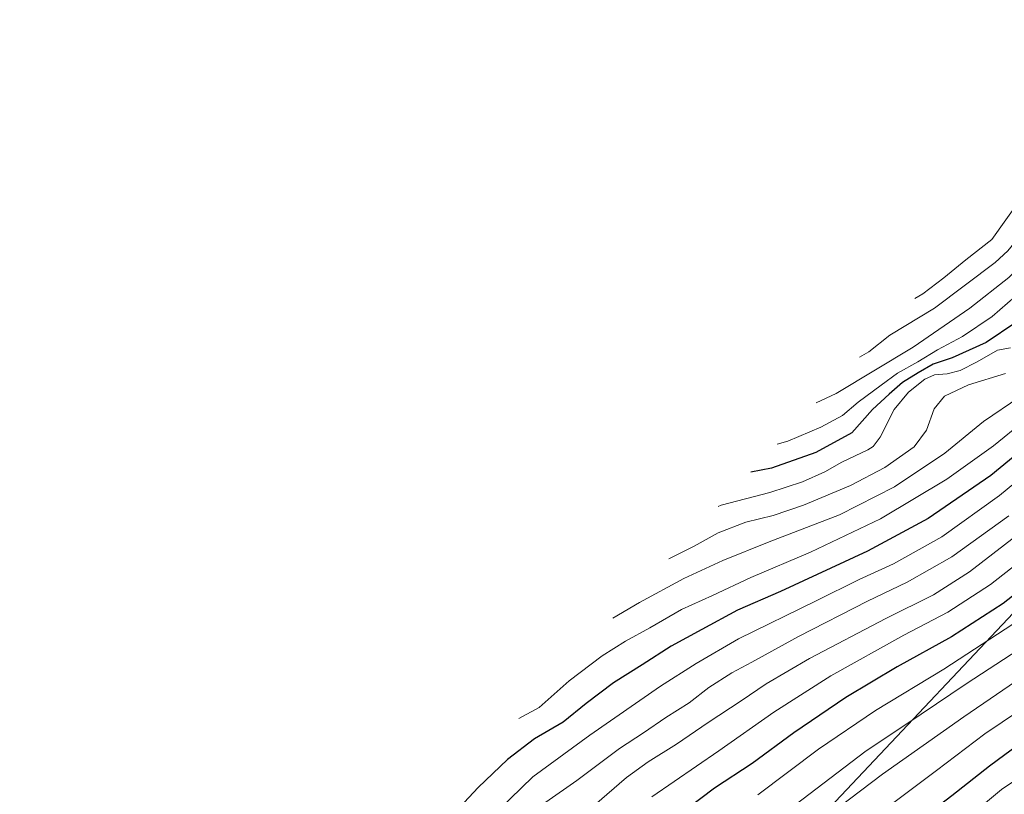
# Model space of a CAD drawing. Units: metres. Extents: x 634213 to 637364, y 4771400 to 4773768.
# Drawn here: x 634927 to 635268, y 4773460 to 4773729 of the extents above; entities that cross this region are included whole.
import ezdxf

# ---------------------------------------------------------------- set-up
doc = ezdxf.new("R2010")
doc.units = ezdxf.units.M
doc.header["$MEASUREMENT"] = 0
for name, color, linetype, lineweight in [('Curva de nivel maestra', 30, 'Continuous', 30), ('Curva de nivel normal', 30, 'Continuous', 0), ('Pastizal CxS', 92, 'Continuous', 0)]:
    doc.layers.add(name, color=color, linetype=linetype, lineweight=lineweight)

msp = doc.modelspace()

# ---------------------------------------------------------------- linework, layer by layer
at = {"layer": 'Curva de nivel maestra', "color": 30, "linetype": 'Continuous', "lineweight": 30, "flags": 128}
for points, elevation in [([(635339.5652, 4773728.8137), (635331.52, 4773710.7901), (635315.9, 4773681.4701), (635307.82, 4773667.9901), (635300.05, 4773656.1901), (635286.43, 4773638.2801), (635272.46, 4773624.2801), (635262.18, 4773617.2601), (635250.31, 4773612.0301), (635243.73, 4773609.8201), (635238.58, 4773606.8001), (635233.08, 4773603.4201), (635228.42, 4773599.3801), (635222.66, 4773594.0801), (635215.48, 4773585.9801), (635202.98, 4773579.0701), (635187.56, 4773573.6401), (635180.46, 4773572.2901)], 1000), ([(635288.42, 4773591.3401), (635263.83, 4773571.1501), (635242.07, 4773556.1801), (635221, 4773544.8401), (635190.75, 4773530.7901), (635175.84, 4773524.3101), (635163.4, 4773517.5601), (635152.75, 4773511.8801), (635142.75, 4773505.3401), (635132.75, 4773499.0801), (635123.29, 4773491.9201), (635115.23, 4773485.4501), (635105.27, 4773479.6401), (635095.99, 4773472.4901), (635085.8, 4773462.7201), (635077.6, 4773454.0601)], 1025), ([(635291.82, 4773545.3001), (635268.02, 4773526.6601), (635250.08, 4773515.0301), (635231.28, 4773504.6101), (635213.46, 4773493.9401), (635195.34, 4773481.6901), (635180.95, 4773471.1201), (635167.82, 4773462.4901), (635154.02, 4773452.0801)], 1050), ([(635281.06, 4773483.2001), (635263.28, 4773470.1801), (635250.24, 4773459.8701), (635232.47, 4773446.2901), (635219.68, 4773435.2401), (635212.34, 4773427.8101), (635205.32, 4773420.5601), (635194.16, 4773405.4001), (635187.7, 4773395.0001), (635184.88, 4773391.0401), (635183.26, 4773385.1701), (635182.95, 4773370.4301), (635184.59, 4773358.9601), (635186.71, 4773352.1101), (635191.7, 4773341.6801), (635198.9, 4773331.0201), (635204.54, 4773325.0601), (635209.81, 4773320.9601), (635219.43, 4773315.4201), (635232.09, 4773309.9201), (635242.82, 4773307.6701), (635253.27, 4773307.8801), (635265.8, 4773310.2801), (635290.55, 4773317.3001)], 1075)]:
    msp.add_lwpolyline(points, dxfattribs=dict(at, elevation=elevation))
at = {"layer": 'Curva de nivel normal', "color": 30, "linetype": 'Continuous', "lineweight": 0, "flags": 128}
for points, elevation in [([(635370.9232, 4773729.4363), (635367.16, 4773719.96), (635353.85, 4773692.95), (635327.98, 4773648.92), (635319.73, 4773636.38), (635305.38, 4773617.47), (635298.9, 4773610.47), (635285.75, 4773598.56), (635264.75, 4773581.39), (635248.5, 4773569.8), (635225.42, 4773556.02), (635201.17, 4773544.43), (635180.42, 4773535.66), (635167.08, 4773529.41), (635156.42, 4773524.62), (635145.42, 4773518.22), (635136.94, 4773513.59), (635128.85, 4773508.48), (635117.33, 4773499.84), (635106.95, 4773490.49), (635099.88, 4773486.71)], 1020), ([(635363.0817, 4773729.2806), (635361.2, 4773724.64), (635349.1, 4773699.2), (635339.04, 4773681.58), (635330.68, 4773665.63), (635319.8, 4773648.14), (635306.29, 4773629.81), (635297.98, 4773620.12), (635289.25, 4773611.37), (635273.83, 4773598.49), (635261.2, 4773589.87), (635247.84, 4773578.86), (635230.37, 4773567.16), (635211.2, 4773557.48), (635186.82, 4773548.11), (635170.66, 4773541.6), (635157.16, 4773535.28), (635141.73, 4773527.01), (635132.56, 4773521.51)], 1015), ([(635333.1458, 4773728.6863), (635327.52, 4773716.54), (635320.75, 4773704.4), (635313.28, 4773690.66), (635299.2, 4773667.04), (635280.94, 4773642.12), (635274.86, 4773635.65), (635264.29, 4773626.37), (635253.9, 4773619.42), (635245.29, 4773614.77), (635238.42, 4773610.54), (635231.42, 4773606.65), (635225.75, 4773602.48), (635217.75, 4773596.53), (635212.24, 4773591.92), (635204.71, 4773587.89), (635193.24, 4773583.01), (635189.57, 4773581.94)], 995), ([(635325.0658, 4773728.5259), (635318.56, 4773715.17), (635301.22, 4773683.06), (635292.9, 4773669.45), (635286.69, 4773660.91), (635280.72, 4773651.74), (635275.32, 4773645.35), (635270.06, 4773639.89), (635256.49, 4773629.2), (635236.79, 4773615.74), (635210.08, 4773599.62), (635203.17, 4773596.36)], 990), ([(635317.4894, 4773728.3755), (635316.32, 4773726.12), (635308.29, 4773709.95), (635291.39, 4773680.81), (635276.39, 4773657.39), (635269.72, 4773649.14), (635265.26, 4773645.14), (635244.18, 4773629.28), (635228.72, 4773619.81), (635221.42, 4773614.08), (635218.13, 4773612.22)], 985), ([(635309.7869, 4773728.2226), (635306.06, 4773720.59), (635295.5, 4773701.86), (635274.48, 4773667.52), (635264.08, 4773653.14), (635255.08, 4773646.03), (635247.42, 4773639.73), (635240.2, 4773634.16), (635237.39, 4773632.64)], 980), ([(635270.58, 4773615.48), (635266.08, 4773614.65), (635259.08, 4773610.56), (635253.08, 4773607.62), (635248.57, 4773606.41), (635244.18, 4773606.04), (635240.89, 4773604.55), (635235.2, 4773600.11), (635230.22, 4773593.98), (635225.37, 4773584.48), (635222.95, 4773581.19), (635221.08, 4773580.04), (635212.08, 4773575.77), (635206.08, 4773572.4), (635198.42, 4773568.88), (635187.08, 4773565.19), (635170.08, 4773560.78), (635169.14, 4773560.29)], 1005), ([(635268.88, 4773606.53), (635256.08, 4773602.57), (635247.64, 4773598.66), (635244.1, 4773594.27), (635241.44, 4773586.82), (635237.17, 4773581.01), (635226.96, 4773573.83), (635215.05, 4773567.65), (635198.69, 4773560.78), (635188.19, 4773557.16), (635178.69, 4773554.93), (635169.08, 4773551.14), (635160.75, 4773546.55), (635152.02, 4773542.14)], 1010), ([(635292.08, 4773585.1), (635266.75, 4773564.15), (635246.75, 4773549.86), (635229.98, 4773540.46), (635218.03, 4773534.99), (635203.08, 4773527.54), (635176.18, 4773514.32), (635161.42, 4773505.8), (635149.04, 4773497.98), (635124.51, 4773480.93), (635104.74, 4773466.49), (635088.83, 4773451.01)], 1030), ([(635270, 4773557.07), (635250.19, 4773542.89), (635234.76, 4773534.01), (635220.93, 4773527.45), (635197, 4773515.22), (635180.74, 4773506.22), (635173.8, 4773502.56), (635165.85, 4773497.42), (635159.04, 4773492.14), (635150.92, 4773487), (635143.22, 4773481.74), (635134.79, 4773476.26), (635119.97, 4773465.14), (635109.27, 4773457.68)], 1035), ([(635280.63, 4773556.44), (635256.42, 4773537.7), (635243.82, 4773529.61), (635227.31, 4773521.47), (635200.78, 4773507.53), (635185.76, 4773498.74), (635177.12, 4773492.79), (635165.6, 4773485.32), (635154.67, 4773477.76), (635144.77, 4773471.66), (635137.32, 4773466.21), (635126.13, 4773456.65)], 1040), ([(635288.73, 4773552.95), (635263.71, 4773533.27), (635248.87, 4773523.62), (635233.62, 4773515.7), (635208.18, 4773501.49), (635188.38, 4773488.92), (635169.36, 4773475.42), (635146.08, 4773459.49)], 1045), ([(635274.08, 4773521.23), (635247.42, 4773503.8), (635223.75, 4773489.52), (635203.95, 4773476.04), (635182.9, 4773460.24)], 1055), ([(635273.5, 4773510.62), (635255.27, 4773498.77), (635239.58, 4773488.26), (635220.08, 4773475.07), (635179.21, 4773444)], 1060), ([(635277.05, 4773502.74), (635254.38, 4773487.29), (635226.12, 4773467.41), (635196.08, 4773444.56)], 1065), ([(635279.42, 4773493.28), (635261.7, 4773481.38), (635244.94, 4773468.62), (635225.9, 4773454.45)], 1070), ([(635279.87, 4773470.34), (635267.45, 4773462.02), (635258.51, 4773454.49), (635248.49, 4773445.23), (635235.32, 4773434.56), (635223.79, 4773422.26), (635217.3, 4773415.21), (635213.52, 4773410.2), (635207.97, 4773400.62), (635201.77, 4773386.96), (635198.42, 4773372.96), (635198.54, 4773365.52), (635201.22, 4773358.83), (635208.02, 4773346.72), (635214.25, 4773339.11), (635222.55, 4773332.26), (635233.67, 4773325.21), (635243.83, 4773320.7), (635254.16, 4773318.2), (635266.75, 4773317.37), (635273.74, 4773319.35)], 1080)]:
    msp.add_lwpolyline(points, dxfattribs=dict(at, elevation=elevation))
at = {"layer": 'Pastizal CxS', "color": 92, "linetype": 'Continuous', "lineweight": 0}
for points in [[(634776.1083, 4772940.7629, 995.7904), (634756.9261, 4772948.7005, 993.5965), (634754.9417, 4772972.5131, 981.7205), (634767.5095, 4773002.2787, 965.72), (634772.9765, 4773034.0161, 949.3956), (634829.0461, 4773076.0201, 937.4406), (634879.8883, 4773114.7269, 930.4981), (634925.6411, 4773149.5591, 942.2654), (634930.8613, 4773153.5363, 944.4059), (634935.8789, 4773157.2369, 947.0821), (634941.1987, 4773161.0341, 949.7418), (634945.1466, 4773163.8567, 951.9533), (634958.2946, 4773178.9329, 960.0595), (634980.4165, 4773205.5931, 972.0582), (634980.4465, 4773205.6293, 972.0817), (634995.7715, 4773224.0891, 984.1159), (635028.5499, 4773264.6601, 1005.2912), (635033.7519, 4773270.8391, 1008.1047), (635039.2151, 4773276.8197, 1011.2356), (635103.5573, 4773344.4549, 1050.67), (635129.0065, 4773371.6191, 1057.5376), (635192.0455, 4773438.9267, 1065.0771), (635192.5331, 4773439.4453, 1065.0233), (635298.6585, 4773551.9517, 1048.3661)], [(635298.6585, 4773551.9517, 1048.3661), (635192.5331, 4773439.4453, 1065.0233), (635192.0455, 4773438.9267, 1065.0771), (635129.0065, 4773371.6191, 1057.5376), (635103.5573, 4773344.4549, 1050.67), (635039.2151, 4773276.8197, 1011.2356), (635033.7519, 4773270.8391, 1008.1047), (635028.5499, 4773264.6601, 1005.2912), (634995.7715, 4773224.0891, 984.1159), (634980.4465, 4773205.6293, 972.0817), (634980.4165, 4773205.5931, 972.0582), (634958.2946, 4773178.9329, 960.0595), (634945.1466, 4773163.8567, 951.9533), (634941.1987, 4773161.0341, 949.7418), (634935.8789, 4773157.2369, 947.0821), (634930.8613, 4773153.5363, 944.4059), (634925.6411, 4773149.5591, 942.2654), (634879.8883, 4773114.7269, 930.4981), (634829.0461, 4773076.0201, 937.4406), (634772.9765, 4773034.0161, 949.3956)]]:
    msp.add_polyline3d(points, dxfattribs=at)

doc.saveas('drawing.dxf')
